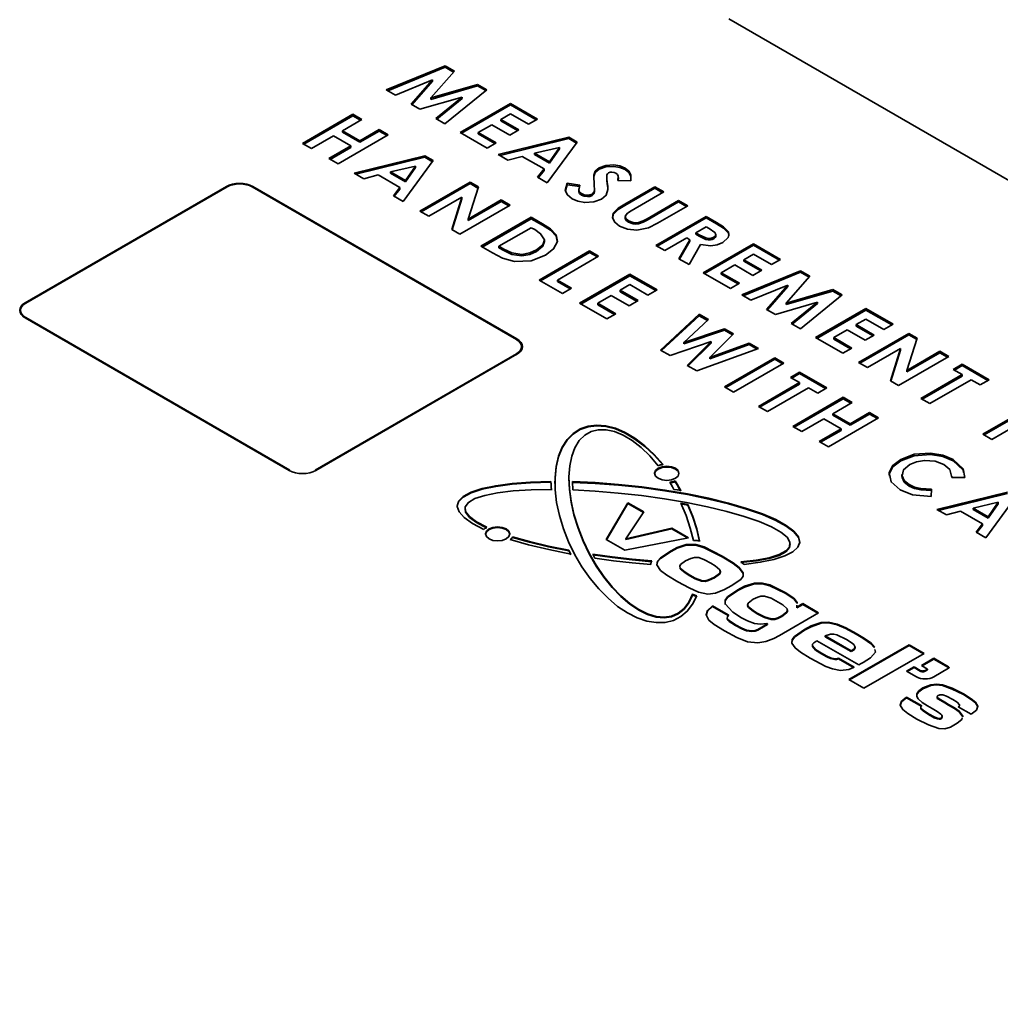
# Model space of a CAD drawing. Units: inches. Extents: x 42 to 565, y 40 to 724.
# Drawn here: x 172 to 203, y 599 to 631 of the extents above; entities that cross this region are included whole.
import ezdxf

# ---------------------------------------------------------------- set-up
doc = ezdxf.new("R2010")
doc.units = ezdxf.units.IN
doc.header["$MEASUREMENT"] = 0
doc.layers.add('Layer 1', color=7, linetype='Continuous')

msp = doc.modelspace()

# ---------------------------------------------------------------- linework, layer by layer
at = {"layer": 'Layer 1', "color": 7, "lineweight": 35, "true_color": 0xffffff}
for points in [[(194.503, 630.643), (258.219, 593.861)], [(183.583, 628.385), (185.458, 629.154)], [(183.63, 628.358), (185.458, 629.108)], [(185.458, 629.108), (185.458, 629.154)], [(185.458, 629.154), (185.756, 628.982)], [(185.458, 629.108), (185.729, 628.951)], [(185.756, 628.982), (185.004, 628.125)], [(185.059, 628.702), (183.875, 628.216)], [(184.377, 627.926), (185.059, 628.702)], [(184.404, 627.911), (185.059, 628.656)], [(185.004, 628.125), (186.491, 628.558)], [(185.004, 628.078), (186.491, 628.511)], [(185.059, 628.656), (185.059, 628.702)], [(186.491, 628.511), (186.491, 628.558)], [(186.491, 628.558), (186.786, 628.387)], [(186.491, 628.511), (186.753, 628.36)], [(183.875, 628.216), (183.583, 628.385)], [(186.004, 628.156), (184.658, 627.764)], [(185.004, 628.078), (185.004, 628.125)], [(185.163, 627.473), (186.004, 628.156)], [(185.196, 627.454), (186.004, 628.11)], [(186.786, 628.387), (185.454, 627.305)], [(186.004, 628.11), (186.004, 628.156)], [(184.658, 627.764), (184.377, 627.926)], [(185.939, 627.025), (187.542, 627.951)], [(185.979, 627.002), (187.542, 627.904)], [(187.542, 627.904), (187.542, 627.951)], [(187.542, 627.951), (188.406, 627.452)], [(187.542, 627.904), (188.366, 627.429)], [(180.916, 626.679), (182.519, 627.604)], [(180.956, 626.656), (182.519, 627.558)], [(182.519, 627.558), (182.519, 627.604)], [(182.519, 627.604), (182.807, 627.438)], [(182.519, 627.558), (182.767, 627.415)], [(185.454, 627.305), (185.163, 627.473)], [(187.542, 627.618), (187.234, 627.44)], [(188.118, 627.286), (187.542, 627.618)], [(188.406, 627.452), (188.118, 627.286)], [(182.807, 627.438), (182.19, 627.082)], [(186.946, 627.274), (186.515, 627.025)], [(187.522, 626.942), (186.946, 627.274)], [(187.234, 627.394), (187.234, 627.44)], [(187.234, 627.44), (187.81, 627.108)], [(187.234, 627.394), (187.77, 627.085)], [(181.903, 626.916), (181.204, 626.513)], [(182.458, 626.596), (181.903, 626.916)], [(183.65, 626.952), (182.047, 626.026)], [(182.19, 627.036), (182.19, 627.082)], [(182.19, 627.082), (182.746, 626.762)], [(182.19, 627.036), (182.746, 626.715)], [(182.746, 626.762), (183.362, 627.118)], [(182.746, 626.715), (183.362, 627.072)], [(183.362, 627.072), (183.362, 627.118)], [(183.362, 627.118), (183.65, 626.952)], [(183.362, 627.072), (183.61, 626.929)], [(186.802, 626.526), (185.939, 627.025)], [(186.515, 626.979), (186.515, 627.025)], [(186.515, 627.025), (187.09, 626.693)], [(186.515, 626.979), (187.05, 626.669)], [(187.154, 626.324), (189.405, 626.875)], [(187.21, 626.291), (189.405, 626.829)], [(187.81, 627.108), (187.522, 626.942)], [(189.405, 626.829), (189.405, 626.875)], [(189.405, 626.875), (189.672, 626.721)], [(189.405, 626.829), (189.648, 626.689)], [(181.204, 626.513), (180.916, 626.679)], [(181.759, 626.192), (182.458, 626.596)], [(181.799, 626.169), (182.458, 626.549)], [(182.458, 626.549), (182.458, 626.596)], [(182.746, 626.715), (182.746, 626.762)], [(187.09, 626.693), (186.802, 626.526)], [(189.108, 626.55), (188.311, 626.367)], [(189.672, 626.721), (188.716, 625.422)], [(188.792, 626.09), (189.108, 626.55)], [(189.108, 626.504), (189.108, 626.55)], [(182.047, 626.026), (181.759, 626.192)], [(182.561, 625.729), (184.812, 626.281)], [(182.617, 625.697), (184.812, 626.234)], [(184.812, 626.234), (184.812, 626.281)], [(184.812, 626.281), (185.079, 626.127)], [(184.812, 626.234), (185.055, 626.094)], [(187.461, 626.146), (187.154, 626.324)], [(187.914, 626.264), (187.461, 626.146)], [(188.613, 625.861), (187.914, 626.264)], [(188.311, 626.321), (188.311, 626.367)], [(188.311, 626.367), (188.792, 626.09)], [(188.311, 626.321), (188.792, 626.044)], [(188.792, 626.044), (189.108, 626.504)], [(184.515, 625.956), (183.719, 625.773)], [(185.079, 626.127), (184.123, 624.827)], [(184.199, 625.495), (184.515, 625.956)], [(184.199, 625.449), (184.515, 625.909)], [(184.515, 625.909), (184.515, 625.956)], [(188.792, 626.044), (188.792, 626.09)], [(190.208, 625.34), (190.195, 625.666), (190.246, 625.791), (190.367, 625.898)], [(190.367, 625.898), (190.583, 625.977), (190.838, 625.992), (191.032, 625.959), (191.194, 625.89)], [(190.367, 625.852), (190.583, 625.931), (190.838, 625.945), (191.032, 625.913), (191.194, 625.844)], [(190.367, 625.852), (190.367, 625.898)], [(191.194, 625.844), (191.194, 625.89)], [(191.194, 625.89), (191.316, 625.792), (191.379, 625.677), (191.381, 625.487)], [(182.868, 625.552), (182.561, 625.729)], [(183.322, 625.67), (182.868, 625.552)], [(184.02, 625.266), (183.322, 625.67)], [(183.719, 625.727), (183.719, 625.773)], [(183.719, 625.773), (184.199, 625.495)], [(183.719, 625.727), (184.199, 625.449)], [(188.409, 625.599), (188.613, 625.861)], [(188.716, 625.422), (188.409, 625.599)], [(188.433, 625.585), (188.613, 625.815)], [(188.613, 625.815), (188.613, 625.861)], [(190.199, 625.52), (190.195, 625.62), (190.246, 625.745), (190.367, 625.852)], [(190.614, 625.633), (190.614, 625.575)], [(190.668, 625.74), (190.632, 625.709), (190.618, 625.68)], [(190.618, 625.68), (190.618, 625.543), (190.629, 625.435)], [(190.618, 625.581), (190.618, 625.497), (190.629, 625.389)], [(190.903, 625.726), (190.845, 625.751), (190.774, 625.761), (190.717, 625.757), (190.668, 625.74)], [(190.969, 625.498), (190.98, 625.631), (190.954, 625.682), (190.903, 625.726)], [(190.985, 625.535), (190.985, 625.592)], [(191.194, 625.844), (191.316, 625.746), (191.379, 625.631)], [(178.491, 625.302), (172.077, 621.599)], [(178.511, 625.29), (172.097, 621.587)], [(179.332, 625.302), (179.242, 625.345), (179.139, 625.376), (179.028, 625.396), (178.912, 625.402), (178.795, 625.396), (178.684, 625.376), (178.581, 625.345), (178.491, 625.302)], [(179.312, 625.29), (179.226, 625.331), (179.128, 625.361), (179.022, 625.38), (178.912, 625.386), (178.801, 625.38), (178.695, 625.361), (178.597, 625.331), (178.511, 625.29)], [(187.731, 620.43), (179.312, 625.29)], [(187.751, 620.442), (179.332, 625.302)], [(183.816, 625.005), (184.02, 625.266)], [(184.02, 625.22), (184.02, 625.266)], [(184.199, 625.449), (184.199, 625.495)], [(184.658, 624.518), (186.262, 625.444)], [(184.698, 624.495), (186.262, 625.398)], [(186.521, 625.294), (186.193, 624.265)], [(186.262, 625.398), (186.262, 625.444)], [(186.262, 625.444), (186.521, 625.294)], [(186.262, 625.398), (186.508, 625.255)], [(189.511, 624.915), (189.359, 625.034), (189.29, 625.176), (189.347, 625.404)], [(189.299, 625.165), (189.347, 625.358)], [(189.347, 625.358), (189.347, 625.404)], [(189.347, 625.404), (189.752, 625.346)], [(189.347, 625.358), (189.752, 625.3)], [(189.752, 625.346), (189.72, 625.188), (189.748, 625.127), (189.809, 625.075)], [(190.144, 625.057), (190.209, 625.129), (190.22, 625.211), (190.208, 625.34)], [(190.629, 625.435), (190.644, 625.309), (190.651, 625.209)], [(190.629, 625.389), (190.644, 625.262), (190.646, 625.241)], [(191.381, 625.487), (190.969, 625.498)], [(190.973, 625.497), (190.976, 625.541)], [(191.186, 624.743), (192.142, 625.295)], [(192.142, 625.249), (192.142, 625.295)], [(192.142, 625.295), (192.43, 625.129)], [(184.123, 624.827), (183.816, 625.005)], [(183.841, 624.99), (184.02, 625.22)], [(185.998, 624.96), (184.946, 624.352)], [(185.672, 623.933), (185.998, 624.96)], [(185.998, 624.913), (185.998, 624.96)], [(189.717, 625.226), (189.717, 625.168)], [(189.726, 625.173), (189.72, 625.141), (189.748, 625.081), (189.809, 625.029)], [(189.809, 625.029), (189.809, 625.075)], [(189.809, 625.075), (189.894, 625.041), (189.994, 625.027), (190.075, 625.033), (190.144, 625.057)], [(189.809, 625.029), (189.894, 624.994), (189.994, 624.98), (190.075, 624.986), (190.144, 625.011)], [(190.144, 625.011), (190.209, 625.083), (190.219, 625.155)], [(190.144, 625.011), (190.144, 625.057)], [(190.22, 625.149), (190.22, 625.207)], [(190.651, 625.209), (190.593, 625.023), (190.449, 624.901)], [(191.186, 624.697), (192.142, 625.249)], [(192.43, 625.129), (191.387, 624.527)], [(192.142, 625.249), (192.39, 625.106)], [(185.684, 623.926), (185.998, 624.913)], [(187.536, 624.708), (185.933, 623.783)], [(186.193, 624.265), (187.248, 624.874)], [(186.193, 624.219), (187.248, 624.828)], [(187.248, 624.828), (187.248, 624.874)], [(187.248, 624.874), (187.536, 624.708)], [(187.248, 624.828), (187.496, 624.685)], [(190.449, 624.901), (190.204, 624.809), (189.913, 624.792), (189.694, 624.835), (189.511, 624.915)], [(191.023, 624.043), (190.868, 624.164), (190.796, 624.309), (190.821, 624.458), (190.978, 624.611), (191.186, 624.743)], [(190.802, 624.304), (190.821, 624.412), (190.978, 624.565), (191.186, 624.697)], [(191.898, 624.276), (192.903, 624.856)], [(191.898, 624.23), (192.903, 624.81)], [(193.191, 624.69), (192.234, 624.138)], [(192.903, 624.81), (192.903, 624.856)], [(192.903, 624.856), (193.191, 624.69)], [(192.903, 624.81), (193.151, 624.667)], [(184.946, 624.352), (184.658, 624.518)], [(186.601, 623.397), (188.205, 624.322)], [(188.205, 624.276), (188.205, 624.322)], [(188.205, 624.322), (188.567, 624.113)], [(191.2, 624.349), (191.2, 624.291)], [(191.387, 624.527), (191.269, 624.45), (191.201, 624.357), (191.224, 624.278), (191.304, 624.212)], [(192.175, 623.425), (193.778, 624.351)], [(193.778, 624.304), (193.778, 624.351)], [(193.778, 624.351), (194.114, 624.157)], [(186.193, 624.219), (186.193, 624.265)], [(186.641, 623.374), (188.205, 624.276)], [(188.205, 624.276), (188.567, 624.067)], [(188.567, 624.113), (188.815, 623.953), (188.999, 623.767), (189.039, 623.555), (188.916, 623.313), (188.655, 623.111)], [(188.567, 624.067), (188.815, 623.906), (188.999, 623.721), (189.029, 623.561)], [(192.234, 624.138), (191.942, 623.986), (191.576, 623.912), (191.274, 623.94), (191.023, 624.043)], [(191.204, 624.298), (191.224, 624.232), (191.304, 624.166)], [(191.304, 624.212), (191.45, 624.159), (191.536, 624.149), (191.622, 624.155), (191.77, 624.207), (191.898, 624.276)], [(191.304, 624.166), (191.45, 624.112), (191.536, 624.103), (191.622, 624.109), (191.77, 624.161), (191.898, 624.23)], [(191.304, 624.166), (191.304, 624.212)], [(192.215, 623.402), (193.778, 624.304)], [(193.778, 624.018), (193.449, 623.828)], [(193.778, 624.304), (194.114, 624.111)], [(193.876, 623.962), (193.778, 624.018)], [(194.114, 624.157), (194.331, 624.02), (194.487, 623.858), (194.506, 623.766), (194.479, 623.674), (194.31, 623.518)], [(194.114, 624.111), (194.331, 623.973), (194.487, 623.812), (194.504, 623.728)], [(185.933, 623.783), (185.672, 623.933)], [(188.205, 623.99), (187.177, 623.397)], [(188.315, 623.927), (188.205, 623.99)], [(188.624, 623.6), (188.501, 623.798), (188.315, 623.927)], [(193.449, 623.782), (193.449, 623.828)], [(193.449, 623.828), (193.562, 623.764)], [(193.449, 623.782), (193.562, 623.717)], [(193.562, 623.764), (193.775, 623.664), (193.839, 623.65), (193.908, 623.648), (193.972, 623.662), (194.026, 623.686)], [(193.562, 623.717), (193.775, 623.618), (193.839, 623.603), (193.908, 623.602), (193.972, 623.616), (194.026, 623.64)], [(194.026, 623.686), (194.067, 623.719), (194.085, 623.758), (194.081, 623.799), (194.057, 623.837), (193.876, 623.962)], [(194.026, 623.64), (194.067, 623.673), (194.085, 623.712), (194.084, 623.723)], [(194.026, 623.64), (194.026, 623.686)], [(194.086, 623.718), (194.086, 623.776)], [(186.969, 623.184), (186.601, 623.397)], [(187.177, 623.35), (187.177, 623.397)], [(187.177, 623.397), (187.327, 623.31)], [(188.372, 623.28), (188.573, 623.445), (188.624, 623.6)], [(188.372, 623.234), (188.573, 623.398), (188.624, 623.553)], [(188.624, 623.553), (188.624, 623.6)], [(192.463, 623.259), (192.175, 623.425)], [(193.162, 623.662), (192.463, 623.259)], [(192.914, 622.998), (193.259, 623.606)], [(192.933, 622.987), (193.259, 623.56)], [(193.259, 623.606), (193.162, 623.662)], [(193.595, 623.45), (193.234, 622.814)], [(193.259, 623.56), (193.259, 623.606)], [(194.31, 623.518), (194.136, 623.443), (193.927, 623.408), (193.595, 623.45)], [(193.688, 622.552), (195.291, 623.477)], [(193.728, 622.529), (195.291, 623.431)], [(195.291, 623.431), (195.291, 623.477)], [(195.291, 623.477), (196.154, 622.979)], [(195.291, 623.431), (196.114, 622.956)], [(188.655, 623.111), (188.203, 622.938), (187.667, 622.909), (187.286, 623.017), (186.969, 623.184)], [(187.177, 623.35), (187.327, 623.264)], [(187.327, 623.31), (187.587, 623.184), (187.91, 623.14), (188.162, 623.186), (188.372, 623.28)], [(187.327, 623.264), (187.587, 623.138), (187.91, 623.093), (188.162, 623.14), (188.372, 623.234)], [(188.372, 623.234), (188.372, 623.28)], [(188.462, 622.322), (190.066, 623.248)], [(188.502, 622.299), (190.066, 623.202)], [(190.353, 623.082), (189.038, 622.322)], [(190.066, 623.202), (190.066, 623.248)], [(190.066, 623.248), (190.353, 623.082)], [(190.066, 623.202), (190.313, 623.059)], [(195.291, 623.145), (194.983, 622.967)], [(195.867, 622.813), (195.291, 623.145)], [(193.234, 622.814), (192.914, 622.998)], [(194.695, 622.801), (194.263, 622.552)], [(195.27, 622.469), (194.695, 622.801)], [(194.983, 622.921), (194.983, 622.967)], [(194.983, 622.967), (195.558, 622.635)], [(194.983, 622.921), (195.518, 622.612)], [(196.154, 622.979), (195.867, 622.813)], [(189.747, 621.581), (191.351, 622.506)], [(189.787, 621.557), (191.351, 622.46)], [(191.351, 622.46), (191.351, 622.506)], [(191.351, 622.506), (192.214, 622.008)], [(191.351, 622.46), (192.174, 621.985)], [(194.551, 622.053), (193.688, 622.552)], [(194.263, 622.505), (194.263, 622.552)], [(194.263, 622.552), (194.839, 622.219)], [(194.263, 622.505), (194.799, 622.196)], [(194.912, 621.845), (196.787, 622.614)], [(194.959, 621.818), (196.787, 622.568)], [(195.558, 622.635), (195.27, 622.469)], [(197.085, 622.442), (196.333, 621.585)], [(196.787, 622.568), (196.787, 622.614)], [(196.787, 622.614), (197.085, 622.442)], [(196.787, 622.568), (197.058, 622.411)], [(189.202, 621.895), (188.462, 622.322)], [(189.038, 622.276), (189.038, 622.322)], [(189.038, 622.322), (189.49, 622.061)], [(189.038, 622.276), (189.45, 622.038)], [(191.351, 622.174), (191.042, 621.996)], [(191.926, 621.842), (191.351, 622.174)], [(194.839, 622.219), (194.551, 622.053)], [(196.388, 622.162), (195.204, 621.676)], [(195.706, 621.386), (196.388, 622.162)], [(195.733, 621.371), (196.388, 622.116)], [(196.388, 622.116), (196.388, 622.162)], [(189.49, 622.061), (189.202, 621.895)], [(190.755, 621.83), (190.323, 621.581)], [(191.33, 621.497), (190.755, 621.83)], [(191.042, 621.95), (191.042, 621.996)], [(191.042, 621.996), (191.618, 621.664)], [(191.042, 621.95), (191.578, 621.64)], [(192.214, 622.008), (191.926, 621.842)], [(195.204, 621.676), (194.912, 621.845)], [(196.333, 621.585), (197.82, 622.018)], [(196.333, 621.538), (197.82, 621.971)], [(198.116, 621.847), (196.783, 620.765)], [(197.82, 621.971), (197.82, 622.018)], [(197.82, 622.018), (198.116, 621.847)], [(197.82, 621.971), (198.082, 621.82)], [(172.077, 621.599), (172.002, 621.547), (171.947, 621.488), (171.914, 621.423), (171.902, 621.356), (171.914, 621.289), (171.947, 621.224), (172.002, 621.165), (172.077, 621.113)], [(172.077, 621.576), (172.002, 621.524), (171.947, 621.464), (171.914, 621.4), (171.903, 621.344)], [(172.097, 621.587), (172.026, 621.538), (171.974, 621.481), (171.941, 621.42), (171.931, 621.356), (171.941, 621.292), (171.974, 621.231), (172.026, 621.174), (172.097, 621.125)], [(172.095, 621.586), (172.077, 621.576)], [(190.611, 621.082), (189.747, 621.581)], [(190.323, 621.534), (190.323, 621.581)], [(190.323, 621.581), (190.899, 621.248)], [(190.323, 621.534), (190.858, 621.225)], [(191.618, 621.664), (191.33, 621.497)], [(197.333, 621.616), (195.987, 621.224)], [(196.333, 621.538), (196.333, 621.585)], [(196.492, 620.933), (197.333, 621.616)], [(196.525, 620.914), (197.333, 621.57)], [(197.333, 621.57), (197.333, 621.616)], [(171.931, 621.356), (171.931, 621.333)], [(171.931, 621.333), (171.941, 621.269), (171.974, 621.208), (172.026, 621.151), (172.097, 621.101)], [(190.899, 621.248), (190.611, 621.082)], [(192.33, 620.09), (193.561, 621.23)], [(192.36, 620.072), (193.561, 621.184)], [(193.561, 621.184), (193.561, 621.23)], [(193.561, 621.23), (193.859, 621.059)], [(193.561, 621.184), (193.828, 621.03)], [(195.987, 621.224), (195.706, 621.386)], [(197.268, 620.485), (198.872, 621.41)], [(197.308, 620.462), (198.872, 621.364)], [(198.872, 621.364), (198.872, 621.41)], [(198.872, 621.41), (199.735, 620.912)], [(198.872, 621.364), (199.695, 620.889)], [(172.077, 621.113), (180.495, 616.253)], [(172.097, 621.125), (180.515, 616.265)], [(193.859, 621.059), (193.072, 620.33)], [(196.783, 620.765), (196.492, 620.933)], [(198.872, 621.078), (198.563, 620.9)], [(198.563, 620.854), (198.563, 620.9)], [(198.563, 620.9), (199.139, 620.568)], [(199.447, 620.746), (198.872, 621.078)], [(199.735, 620.912), (199.447, 620.746)], [(193.072, 620.33), (194.368, 620.764)], [(193.072, 620.284), (194.368, 620.718)], [(194.648, 620.603), (193.895, 619.856)], [(194.368, 620.718), (194.368, 620.764)], [(194.368, 620.764), (194.648, 620.603)], [(194.368, 620.718), (194.618, 620.574)], [(198.275, 620.734), (197.844, 620.485)], [(198.851, 620.402), (198.275, 620.734)], [(198.563, 620.854), (199.099, 620.545)], [(198.637, 619.695), (200.24, 620.62)], [(198.677, 619.671), (200.24, 620.574)], [(199.139, 620.568), (198.851, 620.402)], [(200.24, 620.574), (200.24, 620.62)], [(200.24, 620.62), (200.5, 620.471)], [(200.24, 620.574), (200.487, 620.431)], [(187.731, 619.968), (187.801, 620.017), (187.854, 620.074), (187.886, 620.135), (187.897, 620.199), (187.886, 620.263), (187.854, 620.324), (187.801, 620.381), (187.731, 620.43)], [(187.751, 620.419), (187.732, 620.429)], [(187.751, 619.956), (187.825, 620.008), (187.88, 620.067), (187.914, 620.132), (187.925, 620.199), (187.914, 620.266), (187.88, 620.33), (187.825, 620.39), (187.751, 620.442)], [(187.925, 620.187), (187.914, 620.243), (187.88, 620.307), (187.825, 620.367), (187.751, 620.419)], [(193.94, 620.357), (192.628, 619.918)], [(193.072, 620.284), (193.072, 620.33)], [(193.178, 619.6), (193.94, 620.357)], [(193.207, 619.583), (193.94, 620.311)], [(193.895, 619.856), (195.155, 620.31)], [(193.895, 619.809), (195.155, 620.264)], [(193.94, 620.311), (193.94, 620.357)], [(195.155, 620.264), (195.155, 620.31)], [(195.155, 620.31), (195.453, 620.138)], [(195.155, 620.264), (195.403, 620.12)], [(198.131, 619.986), (197.268, 620.485)], [(197.844, 620.438), (197.844, 620.485)], [(197.844, 620.485), (198.419, 620.152)], [(197.844, 620.438), (198.379, 620.129)], [(200.5, 620.471), (200.172, 619.441)], [(181.317, 616.265), (187.731, 619.968)], [(181.337, 616.253), (187.751, 619.956)], [(187.731, 619.944), (187.801, 619.994), (187.854, 620.051), (187.886, 620.112), (187.897, 620.176)], [(187.897, 620.176), (187.897, 620.199)], [(192.628, 619.918), (192.33, 620.09)], [(195.453, 620.138), (193.478, 619.427)], [(198.419, 620.152), (198.131, 619.986)], [(199.977, 620.136), (198.925, 619.528)], [(199.65, 619.109), (199.977, 620.136)], [(199.663, 619.102), (199.977, 620.089)], [(199.977, 620.089), (199.977, 620.136)], [(200.172, 619.441), (201.227, 620.051)], [(200.172, 619.395), (201.227, 620.004)], [(201.227, 620.004), (201.227, 620.051)], [(201.227, 620.051), (201.515, 619.884)], [(201.227, 620.004), (201.475, 619.861)], [(193.478, 619.427), (193.178, 619.6)], [(193.895, 619.809), (193.895, 619.856)], [(194.364, 618.916), (195.967, 619.841)], [(194.404, 618.892), (195.967, 619.795)], [(196.255, 619.675), (194.651, 618.749)], [(195.967, 619.795), (195.967, 619.841)], [(195.967, 619.841), (196.255, 619.675)], [(195.967, 619.795), (196.215, 619.652)], [(198.925, 619.528), (198.637, 619.695)], [(201.515, 619.884), (199.911, 618.959)], [(201.65, 619.474), (201.938, 619.64)], [(201.938, 619.594), (201.938, 619.64)], [(201.938, 619.64), (202.802, 619.142)], [(196.471, 619.218), (196.759, 619.384)], [(196.511, 619.195), (196.759, 619.338)], [(196.759, 619.338), (196.759, 619.384)], [(196.759, 619.384), (197.622, 618.886)], [(196.759, 619.338), (197.582, 618.863)], [(200.172, 619.395), (200.172, 619.441)], [(200.622, 618.548), (201.938, 619.308)], [(201.938, 619.308), (201.65, 619.474)], [(201.69, 619.451), (201.938, 619.594)], [(201.938, 619.594), (202.761, 619.119)], [(201.938, 619.262), (201.938, 619.308)], [(195.443, 618.292), (196.759, 619.052)], [(195.483, 618.269), (196.759, 619.006)], [(196.759, 619.052), (196.471, 619.218)], [(196.759, 619.006), (196.759, 619.052)], [(199.911, 618.959), (199.65, 619.109)], [(200.662, 618.525), (201.938, 619.262)], [(202.226, 619.142), (200.91, 618.382)], [(202.514, 618.976), (202.226, 619.142)], [(202.802, 619.142), (202.514, 618.976)], [(194.651, 618.749), (194.364, 618.916)], [(197.047, 618.886), (195.731, 618.126)], [(197.334, 618.72), (197.047, 618.886)], [(197.622, 618.886), (197.334, 618.72)], [(196.543, 617.657), (198.147, 618.583)], [(196.583, 617.634), (198.147, 618.537)], [(198.435, 618.417), (197.818, 618.061)], [(198.147, 618.537), (198.147, 618.583)], [(198.147, 618.583), (198.435, 618.417)], [(198.147, 618.537), (198.395, 618.394)], [(200.91, 618.382), (200.622, 618.548)], [(195.731, 618.126), (195.443, 618.292)], [(197.818, 618.014), (197.818, 618.061)], [(197.818, 618.061), (198.373, 617.74)], [(198.373, 617.74), (198.99, 618.096)], [(198.373, 617.694), (198.99, 618.05)], [(198.99, 618.05), (198.99, 618.096)], [(198.99, 618.096), (199.278, 617.93)], [(198.99, 618.05), (199.237, 617.907)], [(202.599, 617.407), (203.915, 618.167)], [(202.639, 617.384), (203.915, 618.12)], [(197.53, 617.895), (196.831, 617.491)], [(198.085, 617.574), (197.53, 617.895)], [(199.278, 617.93), (197.674, 617.004)], [(197.818, 618.014), (198.373, 617.694)], [(198.373, 617.694), (198.373, 617.74)], [(204.203, 618), (202.887, 617.241)], [(192.409, 616.418), (192.123, 616.737), (191.822, 617.017), (191.512, 617.252), (191.198, 617.439), (190.886, 617.573), (190.581, 617.652), (190.29, 617.675), (190.016, 617.642), (189.766, 617.553), (189.543, 617.41), (189.352, 617.215), (189.196, 616.971), (189.078, 616.684), (189, 616.358), (188.963, 616), (188.96, 615.832)], [(192.409, 616.441), (192.123, 616.761), (191.822, 617.04), (191.512, 617.275), (191.198, 617.462), (190.886, 617.596), (190.581, 617.675), (190.29, 617.699), (190.016, 617.665), (189.766, 617.576), (189.543, 617.433), (189.352, 617.238), (189.196, 616.995), (189.078, 616.707), (189, 616.382), (188.963, 616.023), (188.968, 615.638), (189.014, 615.233), (189.102, 614.816), (189.23, 614.394), (189.394, 613.975), (189.593, 613.566), (189.823, 613.175), (190.079, 612.808), (190.357, 612.473), (190.652, 612.175), (190.959, 611.919), (191.272, 611.71), (191.586, 611.552), (191.894, 611.448), (192.192, 611.4), (192.474, 611.408), (192.735, 611.472), (192.971, 611.591), (193.177, 611.763), (193.349, 611.985), (193.484, 612.254)], [(193.349, 612.303), (193.231, 612.052), (193.078, 611.85), (192.893, 611.7), (192.679, 611.608), (192.441, 611.573), (192.183, 611.596), (191.911, 611.678), (191.63, 611.817), (191.345, 612.009), (191.062, 612.251), (190.786, 612.539), (190.523, 612.867), (190.278, 613.228), (190.056, 613.615), (189.861, 614.02), (189.697, 614.437), (189.568, 614.855), (189.475, 615.268), (189.42, 615.668), (189.405, 616.045), (189.431, 616.394), (189.495, 616.707), (189.598, 616.977), (189.737, 617.201), (189.909, 617.372), (190.111, 617.489), (190.34, 617.548), (190.59, 617.549), (190.857, 617.491), (191.135, 617.376), (191.419, 617.206), (191.704, 616.983), (191.983, 616.714), (192.252, 616.402)], [(196.831, 617.491), (196.543, 617.657)], [(197.386, 617.171), (198.085, 617.574)], [(197.426, 617.148), (198.085, 617.528)], [(198.085, 617.528), (198.085, 617.574)], [(202.887, 617.241), (202.599, 617.407)], [(197.674, 617.004), (197.386, 617.171)], [(199.98, 616.602), (200.413, 616.768), (200.928, 616.806), (201.323, 616.741), (201.657, 616.604)], [(199.967, 615.633), (199.676, 615.885), (199.612, 616.184), (199.732, 616.411), (199.98, 616.602)], [(199.627, 616.066), (199.612, 616.138), (199.732, 616.365), (199.98, 616.556)], [(199.98, 616.556), (200.413, 616.722), (200.928, 616.759), (201.323, 616.695), (201.657, 616.558)], [(199.98, 616.556), (199.98, 616.602)], [(201.358, 616.444), (201.074, 616.55), (200.738, 616.57), (200.483, 616.527), (200.268, 616.436)], [(201.657, 616.558), (201.657, 616.604)], [(201.657, 616.604), (201.971, 616.301), (202.022, 616.025)], [(201.657, 616.558), (201.971, 616.255), (201.984, 616.183)], [(180.495, 616.253), (180.585, 616.21), (180.688, 616.179), (180.8, 616.159), (180.916, 616.153), (181.032, 616.159), (181.144, 616.179), (181.247, 616.21), (181.337, 616.253)], [(192.249, 616.001), (192.376, 615.952), (192.525, 615.935), (192.674, 615.952), (192.8, 616.001), (192.884, 616.074), (192.914, 616.16), (192.884, 616.246), (192.8, 616.319), (192.674, 616.367), (192.525, 616.385), (192.376, 616.367), (192.249, 616.319), (192.165, 616.246), (192.135, 616.16), (192.165, 616.074), (192.249, 616.001)], [(192.914, 616.148), (192.884, 616.223), (192.8, 616.296), (192.674, 616.344), (192.525, 616.361), (192.376, 616.344), (192.249, 616.296), (192.165, 616.223), (192.136, 616.148)], [(192.252, 616.402), (192.27, 616.409), (192.289, 616.415), (192.308, 616.42), (192.328, 616.426), (192.348, 616.43), (192.368, 616.434), (192.388, 616.438), (192.409, 616.441)], [(200.268, 616.436), (200.074, 616.273), (200.022, 616.077), (200.095, 615.927), (200.253, 615.8)], [(201.609, 616.03), (201.546, 616.279), (201.358, 616.444)], [(188.835, 615.901), (188.184, 615.881), (187.594, 615.836), (187.075, 615.766), (186.638, 615.673), (186.291, 615.558), (186.04, 615.423), (185.891, 615.272), (185.847, 615.106), (185.907, 614.93), (186.072, 614.746), (186.338, 614.559), (186.699, 614.371)], [(188.835, 615.878), (188.184, 615.858), (187.594, 615.813), (187.075, 615.743), (186.638, 615.65), (186.291, 615.535), (186.04, 615.4), (185.891, 615.249), (185.848, 615.128)], [(188.835, 615.878), (188.835, 615.901)], [(188.847, 615.644), (188.841, 615.731), (188.837, 615.816), (188.835, 615.901)], [(188.847, 615.621), (188.841, 615.707), (188.837, 615.793), (188.835, 615.878)], [(193.349, 612.28), (193.231, 612.029), (193.078, 611.826), (192.893, 611.677), (192.679, 611.584), (192.441, 611.549), (192.183, 611.573), (191.911, 611.655), (191.63, 611.793), (191.345, 611.986), (191.062, 612.228), (190.786, 612.516), (190.523, 612.844), (190.278, 613.204), (190.056, 613.591), (189.861, 613.997), (189.697, 614.413), (189.568, 614.832), (189.475, 615.245), (189.42, 615.644), (189.405, 616.01)], [(189.523, 615.871), (189.523, 615.894)], [(189.523, 615.894), (189.523, 615.808), (189.526, 615.72), (189.532, 615.63)], [(194.99, 613.256), (195.504, 613.323), (195.94, 613.413), (196.29, 613.525), (196.547, 613.655), (196.706, 613.802), (196.764, 613.963), (196.72, 614.135), (196.576, 614.315), (196.333, 614.499), (195.996, 614.683), (195.572, 614.866), (195.069, 615.042), (194.495, 615.209), (193.862, 615.364), (193.181, 615.504), (192.465, 615.625), (191.727, 615.727), (190.982, 615.806), (190.242, 615.863), (189.523, 615.894)], [(196.762, 613.92), (196.764, 613.94), (196.72, 614.112), (196.576, 614.292), (196.333, 614.475), (195.996, 614.66), (195.572, 614.843), (195.069, 615.019), (194.495, 615.186), (193.862, 615.341), (193.181, 615.48), (192.465, 615.602), (191.727, 615.704), (190.982, 615.783), (190.242, 615.839), (189.523, 615.871)], [(192.791, 615.915), (192.771, 615.908), (192.75, 615.902), (192.73, 615.896), (192.708, 615.891), (192.687, 615.886), (192.664, 615.882), (192.642, 615.879), (192.62, 615.876)], [(192.62, 615.876), (192.665, 615.8), (192.71, 615.724), (192.754, 615.647)], [(192.791, 615.892), (192.771, 615.885), (192.75, 615.879), (192.73, 615.873), (192.708, 615.868), (192.687, 615.863), (192.664, 615.859), (192.642, 615.856), (192.633, 615.854)], [(192.791, 615.892), (192.791, 615.915)], [(192.973, 615.61), (192.914, 615.713), (192.853, 615.815), (192.791, 615.915)], [(192.973, 615.587), (192.914, 615.69), (192.853, 615.792), (192.791, 615.892)], [(200.019, 616.121), (200.019, 616.063)], [(200.032, 616.068), (200.022, 616.031), (200.095, 615.881), (200.253, 615.754)], [(202.022, 616.025), (201.609, 616.03)], [(201.61, 616.03), (201.61, 616.072)], [(186.791, 614.439), (186.461, 614.611), (186.233, 614.779), (186.113, 614.941), (186.103, 615.093), (186.203, 615.231), (186.412, 615.353), (186.724, 615.457), (187.133, 615.539), (187.631, 615.598), (188.206, 615.634), (188.847, 615.644)], [(189.532, 615.63), (190.245, 615.592), (190.979, 615.531), (191.719, 615.449), (192.45, 615.346), (193.157, 615.226), (193.826, 615.09), (194.442, 614.942), (194.994, 614.783), (195.471, 614.619), (195.862, 614.451), (196.159, 614.284), (196.357, 614.121), (196.451, 613.964), (196.439, 613.818), (196.322, 613.685), (196.103, 613.569), (195.784, 613.47), (195.374, 613.392), (194.881, 613.336)], [(192.754, 615.647), (192.864, 615.628), (192.973, 615.61)], [(200.955, 615.416), (200.357, 615.475), (199.967, 615.633)], [(200.253, 615.754), (200.253, 615.8)], [(200.253, 615.8), (200.425, 615.723), (200.626, 615.677), (200.966, 615.658)], [(200.253, 615.754), (200.425, 615.677), (200.626, 615.63), (200.966, 615.612)], [(200.966, 615.658), (200.955, 615.416)], [(201.129, 615.01), (203.38, 615.562)], [(191.283, 615.224), (190.594, 614.049)], [(191.283, 615.201), (191.283, 615.224)], [(191.792, 614.93), (191.283, 615.224)], [(192.978, 615.206), (193.141, 614.813), (193.275, 614.415), (193.376, 614.021)], [(193.196, 615.165), (193.087, 615.186), (192.978, 615.206)], [(201.185, 614.978), (203.38, 615.515)], [(203.083, 615.236), (202.286, 615.054)], [(203.647, 615.408), (202.691, 614.108)], [(202.767, 614.776), (203.083, 615.236)], [(203.083, 615.19), (203.083, 615.236)], [(186.791, 614.416), (186.461, 614.588), (186.233, 614.756), (186.113, 614.918), (186.096, 615.038)], [(191.283, 615.201), (190.604, 614.043)], [(191.215, 614.076), (191.792, 614.93)], [(191.781, 614.913), (191.283, 615.201)], [(193.196, 615.142), (193.087, 615.162), (192.978, 615.183)], [(193.196, 615.142), (193.196, 615.165)], [(193.57, 614.005), (193.478, 614.391), (193.352, 614.78), (193.196, 615.165)], [(193.57, 613.982), (193.478, 614.368), (193.352, 614.757), (193.196, 615.142)], [(201.436, 614.833), (201.129, 615.01)], [(201.889, 614.951), (201.436, 614.833)], [(202.588, 614.547), (201.889, 614.951)], [(202.286, 615.008), (202.286, 615.054)], [(202.286, 615.054), (202.767, 614.776)], [(202.286, 615.008), (202.767, 614.73)], [(202.767, 614.73), (203.083, 615.19)], [(202.767, 614.73), (202.767, 614.776)], [(186.699, 614.371), (186.709, 614.381), (186.719, 614.39), (186.729, 614.399), (186.741, 614.407), (186.753, 614.416), (186.765, 614.424), (186.778, 614.432), (186.791, 614.439)], [(186.86, 614.07), (186.986, 614.022), (187.135, 614.005), (187.284, 614.022), (187.411, 614.07), (187.495, 614.143), (187.525, 614.229), (187.495, 614.315), (187.411, 614.388), (187.284, 614.437), (187.135, 614.454), (186.986, 614.437), (186.86, 614.388), (186.776, 614.315), (186.746, 614.229), (186.776, 614.143), (186.86, 614.07)], [(187.524, 614.218), (187.495, 614.292), (187.411, 614.365), (187.284, 614.414), (187.135, 614.431), (186.986, 614.414), (186.86, 614.365), (186.776, 614.292), (186.746, 614.218)], [(192.691, 614.411), (191.215, 614.076)], [(192.691, 614.388), (191.215, 614.053)], [(192.691, 614.388), (192.691, 614.411)], [(193.216, 614.108), (192.691, 614.411)], [(193.186, 614.102), (192.691, 614.388)], [(202.384, 614.286), (202.588, 614.547)], [(202.691, 614.108), (202.384, 614.286)], [(202.409, 614.271), (202.588, 614.501)], [(202.588, 614.501), (202.588, 614.547)], [(187.61, 614.138), (187.603, 614.127), (187.596, 614.116), (187.587, 614.105), (187.578, 614.095), (187.568, 614.084), (187.558, 614.074), (187.546, 614.064), (187.535, 614.055)], [(187.535, 614.055), (188.12, 613.884), (188.768, 613.727), (189.465, 613.585)], [(187.61, 614.115), (187.603, 614.104), (187.596, 614.093), (187.587, 614.082), (187.578, 614.072), (187.568, 614.061), (187.558, 614.051), (187.555, 614.049)], [(187.61, 614.115), (187.61, 614.138)], [(189.401, 613.711), (188.752, 613.842), (188.151, 613.985), (187.61, 614.138)], [(189.401, 613.688), (188.752, 613.819), (188.151, 613.962), (187.61, 614.115)], [(190.594, 614.049), (191.183, 613.71)], [(191.183, 613.71), (193.216, 614.108)], [(191.215, 614.053), (191.215, 614.076)], [(193.376, 614.021), (193.4, 614.02), (193.425, 614.019), (193.449, 614.018), (193.474, 614.016), (193.498, 614.014), (193.522, 614.011), (193.546, 614.008), (193.57, 614.005)], [(189.401, 613.688), (189.401, 613.711)], [(189.465, 613.585), (189.432, 613.648), (189.401, 613.711)], [(189.465, 613.562), (189.432, 613.624), (189.401, 613.688)], [(192.669, 613.688), (192.322, 613.464), (192.229, 613.359), (192.21, 613.242)], [(192.669, 613.665), (192.322, 613.44), (192.229, 613.336), (192.22, 613.282)], [(193.146, 613.889), (192.861, 613.792), (192.669, 613.688)], [(193.146, 613.866), (192.861, 613.769), (192.669, 613.665)], [(194.295, 613.516), (193.716, 613.812), (193.446, 613.891), (193.146, 613.889)], [(193.146, 613.866), (193.146, 613.889)], [(194.295, 613.493), (193.716, 613.789), (193.446, 613.868), (193.146, 613.866)], [(196.457, 613.912), (196.439, 613.795), (196.322, 613.662), (196.103, 613.545), (195.784, 613.447), (195.374, 613.369), (194.881, 613.313)], [(190.165, 613.582), (190.2, 613.519), (190.235, 613.456)], [(192.045, 613.365), (191.417, 613.422), (190.788, 613.495), (190.165, 613.582)], [(192.045, 613.342), (191.417, 613.399), (190.788, 613.472), (190.165, 613.559)], [(190.235, 613.456), (190.824, 613.375), (191.419, 613.308), (192.012, 613.256)], [(192.012, 613.256), (192.013, 613.27), (192.016, 613.284), (192.019, 613.298), (192.023, 613.311), (192.027, 613.325), (192.033, 613.338), (192.039, 613.352), (192.045, 613.365)], [(193.124, 613.365), (192.964, 613.252), (192.936, 613.197), (192.952, 613.141)], [(193.545, 613.472), (193.41, 613.478), (193.287, 613.445), (193.124, 613.365)], [(193.925, 613.298), (193.725, 613.405), (193.545, 613.472)], [(194.958, 612.991), (194.835, 613.16), (194.64, 613.306), (194.295, 613.516)], [(194.958, 612.968), (194.835, 613.136), (194.64, 613.282), (194.295, 613.493)], [(194.881, 613.336), (194.895, 613.326), (194.908, 613.316), (194.922, 613.306), (194.936, 613.296), (194.949, 613.286), (194.963, 613.276), (194.976, 613.266), (194.99, 613.256)], [(192.21, 613.242), (192.322, 613.065), (192.524, 612.915), (192.881, 612.698)], [(192.952, 613.118), (192.952, 613.141)], [(192.952, 613.141), (193.106, 613.006), (193.256, 612.913)], [(192.952, 613.118), (193.106, 612.983), (193.256, 612.89)], [(194.216, 613.081), (194.068, 613.209), (193.925, 613.298)], [(194.044, 612.848), (194.208, 612.966), (194.235, 613.023), (194.216, 613.081)], [(194.044, 612.825), (194.208, 612.943), (194.235, 613), (194.216, 613.058)], [(192.881, 612.698), (193.236, 612.504), (193.538, 612.369)], [(193.256, 612.913), (193.432, 612.82), (193.631, 612.744), (193.748, 612.736), (193.859, 612.761), (194.044, 612.848)], [(193.256, 612.89), (193.432, 612.797), (193.631, 612.721), (193.748, 612.713), (193.859, 612.738), (194.044, 612.825)], [(194.044, 612.825), (194.044, 612.848)], [(194.574, 612.568), (194.885, 612.78), (194.955, 612.882), (194.958, 612.991)], [(194.958, 612.968), (194.958, 612.991)], [(194.074, 612.337), (194.369, 612.455), (194.574, 612.568)], [(194.793, 612.448), (194.461, 612.221), (194.386, 612.113), (194.383, 611.996)], [(194.793, 612.425), (194.461, 612.198), (194.386, 612.09), (194.383, 611.973)], [(195.319, 612.659), (195.004, 612.558), (194.793, 612.448)], [(195.319, 612.636), (195.004, 612.535), (194.793, 612.425)], [(195.319, 612.636), (195.319, 612.659)], [(196.303, 612.357), (195.806, 612.6), (195.573, 612.659), (195.319, 612.659)], [(196.303, 612.334), (195.806, 612.577), (195.573, 612.636), (195.319, 612.636)], [(193.349, 612.28), (193.349, 612.303)], [(193.377, 612.293), (193.373, 612.294), (193.37, 612.296), (193.366, 612.297), (193.363, 612.298), (193.359, 612.299), (193.356, 612.301), (193.353, 612.302), (193.349, 612.303)], [(193.377, 612.27), (193.373, 612.271), (193.37, 612.272), (193.366, 612.274), (193.363, 612.275), (193.359, 612.276), (193.356, 612.278), (193.353, 612.279), (193.349, 612.28)], [(193.377, 612.27), (193.377, 612.293)], [(193.484, 612.254), (193.47, 612.258), (193.456, 612.262), (193.443, 612.267), (193.429, 612.272), (193.416, 612.277), (193.403, 612.282), (193.39, 612.287), (193.377, 612.293)], [(193.484, 612.23), (193.47, 612.235), (193.456, 612.239), (193.443, 612.244), (193.429, 612.249), (193.416, 612.254), (193.403, 612.259), (193.39, 612.264), (193.377, 612.27)], [(193.538, 612.369), (193.833, 612.31), (194.074, 612.337)], [(195.282, 612.145), (195.117, 612.02), (195.1, 611.959), (195.13, 611.9)], [(195.643, 612.245), (195.526, 612.244), (195.422, 612.214), (195.282, 612.145)], [(196.075, 612.057), (195.849, 612.175), (195.643, 612.245)], [(196.676, 612.013), (196.678, 612.046), (196.57, 612.181), (196.303, 612.357)], [(196.678, 612.023), (196.57, 612.158), (196.303, 612.334)], [(193.981, 611.94), (193.818, 611.788), (193.777, 611.65)], [(193.981, 611.917), (193.818, 611.765), (193.777, 611.627)], [(193.981, 611.917), (193.981, 611.94)], [(194.501, 611.64), (193.981, 611.94)], [(194.486, 611.625), (193.981, 611.917)], [(194.383, 611.996), (194.63, 611.732), (194.911, 611.557)], [(195.111, 611.977), (195.1, 611.936), (195.13, 611.877)], [(195.13, 611.877), (195.13, 611.9)], [(195.13, 611.9), (195.274, 611.784), (195.408, 611.702)], [(195.13, 611.877), (195.274, 611.761), (195.408, 611.679)], [(196.361, 611.837), (196.219, 611.967), (196.075, 612.057)], [(196.19, 611.621), (196.343, 611.73), (196.373, 611.782), (196.361, 611.837)], [(196.19, 611.598), (196.343, 611.707), (196.373, 611.759), (196.361, 611.814)], [(196.857, 612.006), (196.67, 611.898)], [(196.857, 611.983), (196.67, 611.875)], [(196.67, 611.898), (196.673, 611.956)], [(196.67, 611.875), (196.67, 611.898)], [(196.857, 611.983), (196.857, 612.006)], [(197.364, 611.713), (196.857, 612.006)], [(197.344, 611.702), (196.857, 611.983)], [(193.777, 611.65), (193.861, 611.482), (194.036, 611.338), (194.362, 611.135)], [(194.451, 611.558), (194.451, 611.529)], [(194.718, 611.33), (194.514, 611.463), (194.474, 611.501), (194.452, 611.544), (194.459, 611.588), (194.489, 611.629)], [(194.718, 611.307), (194.514, 611.44), (194.474, 611.478), (194.452, 611.52), (194.454, 611.532)], [(194.489, 611.629), (194.501, 611.64)], [(194.911, 611.557), (195.102, 611.457), (195.318, 611.375), (195.516, 611.352), (195.716, 611.37)], [(195.408, 611.702), (195.64, 611.583), (195.855, 611.519)], [(195.408, 611.679), (195.64, 611.56), (195.855, 611.496)], [(195.855, 611.519), (195.964, 611.523), (196.06, 611.554), (196.19, 611.621)], [(195.855, 611.496), (195.964, 611.5), (196.06, 611.531), (196.19, 611.598)], [(195.855, 611.496), (195.855, 611.519)], [(196.118, 610.993), (197.364, 611.713)], [(196.19, 611.598), (196.19, 611.621)], [(194.362, 611.135), (194.755, 610.927), (195.103, 610.792)], [(195.241, 611.139), (195.068, 611.161), (194.922, 611.22), (194.718, 611.33)], [(195.241, 611.116), (195.068, 611.138), (194.922, 611.197), (194.718, 611.307)], [(195.61, 611.286), (195.422, 611.186), (195.338, 611.154), (195.241, 611.139)], [(195.61, 611.263), (195.422, 611.162), (195.338, 611.131), (195.241, 611.116)], [(195.241, 611.116), (195.241, 611.139)], [(195.736, 611.359), (195.61, 611.286)], [(195.736, 611.335), (195.61, 611.263)], [(195.716, 611.37), (195.736, 611.359)], [(195.736, 611.335), (195.736, 611.359)], [(196.918, 611.178), (196.599, 610.961), (196.522, 610.858), (196.514, 610.747)], [(196.918, 611.155), (196.599, 610.938), (196.522, 610.835), (196.52, 610.8)], [(197.447, 611.406), (197.131, 611.294), (196.918, 611.178)], [(197.447, 611.382), (197.131, 611.271), (196.918, 611.155)], [(197.952, 611.356), (197.678, 611.418), (197.447, 611.406)], [(197.447, 611.382), (197.447, 611.406)], [(197.952, 611.333), (197.678, 611.395), (197.447, 611.382)], [(197.952, 611.333), (197.952, 611.356)], [(198.562, 611.053), (198.233, 611.232), (197.952, 611.356)], [(198.562, 611.03), (198.233, 611.209), (197.952, 611.333)], [(195.685, 610.794), (195.942, 610.895), (196.118, 610.993)], [(197.164, 610.658), (197.168, 610.711), (197.213, 610.757), (197.311, 610.819)], [(197.311, 610.819), (198.644, 610.05)], [(198.248, 610.864), (197.94, 611.013), (197.847, 611.036), (197.748, 611.034), (197.578, 610.974)], [(197.578, 610.95), (197.578, 610.974)], [(197.578, 610.974), (198.401, 610.498)], [(197.578, 610.95), (198.401, 610.475)], [(198.531, 610.62), (198.485, 610.698), (198.402, 610.767), (198.248, 610.864)], [(199.017, 610.762), (198.77, 610.929), (198.562, 611.053)], [(199.017, 610.739), (198.77, 610.906), (198.562, 611.03)], [(195.103, 610.792), (195.43, 610.756), (195.685, 610.794)], [(196.514, 610.747), (196.616, 610.592), (196.786, 610.457), (197.095, 610.266)], [(197.164, 610.635), (197.164, 610.658)], [(197.453, 610.429), (197.267, 610.548), (197.164, 610.658)], [(197.453, 610.406), (197.267, 610.525), (197.164, 610.635)], [(200.248, 610.696), (198.326, 609.586)], [(200.248, 610.673), (198.346, 609.575)], [(198.401, 610.498), (198.494, 610.56), (198.531, 610.62)], [(198.401, 610.475), (198.494, 610.537), (198.531, 610.597)], [(198.401, 610.475), (198.401, 610.498)], [(198.531, 610.597), (198.531, 610.62)], [(198.784, 610.128), (199.017, 610.282), (199.173, 610.463), (199.161, 610.541)], [(199.017, 610.739), (199.017, 610.762)], [(199.148, 610.621), (199.017, 610.762)], [(199.148, 610.598), (199.017, 610.739)], [(200.248, 610.673), (200.248, 610.696)], [(200.726, 610.42), (200.248, 610.696)], [(200.706, 610.408), (200.248, 610.673)], [(197.095, 610.266), (197.589, 610.005), (197.809, 609.923), (198.059, 609.878)], [(197.878, 610.245), (197.742, 610.279), (197.625, 610.334), (197.453, 610.429)], [(197.878, 610.221), (197.742, 610.256), (197.625, 610.311), (197.453, 610.406)], [(197.994, 610.271), (197.932, 610.251), (197.878, 610.245)], [(197.994, 610.248), (197.932, 610.228), (197.878, 610.221)], [(197.878, 610.221), (197.878, 610.245)], [(197.994, 610.248), (197.994, 610.271)], [(198.502, 609.978), (197.994, 610.271)], [(198.502, 609.954), (197.994, 610.248)], [(198.804, 609.31), (200.726, 610.42)], [(201.034, 610.263), (200.641, 610.035)], [(201.034, 610.239), (200.661, 610.024)], [(201.034, 610.239), (201.034, 610.263)], [(201.506, 609.99), (201.034, 610.263)], [(201.506, 609.967), (201.034, 610.239)], [(198.059, 609.878), (198.323, 609.91), (198.502, 609.978)], [(198.644, 610.05), (198.723, 610.094), (198.784, 610.128)], [(200.405, 609.99), (200.169, 609.854)], [(200.405, 609.967), (200.189, 609.842)], [(200.405, 609.967), (200.405, 609.99)], [(200.603, 609.875), (200.405, 609.99)], [(200.603, 609.852), (200.405, 609.967)], [(200.761, 609.875), (200.744, 609.867), (200.725, 609.862), (200.704, 609.858), (200.682, 609.857), (200.66, 609.858), (200.639, 609.862), (200.62, 609.867), (200.603, 609.875)], [(200.641, 610.035), (200.839, 609.921)], [(200.839, 609.921), (200.761, 609.875)], [(200.839, 609.898), (200.761, 609.852)], [(200.839, 609.898), (200.839, 609.921)], [(201.034, 609.672), (201.506, 609.945)], [(201.506, 609.945), (201.513, 609.95), (201.518, 609.955), (201.522, 609.961), (201.523, 609.967), (201.522, 609.974), (201.518, 609.98), (201.513, 609.985), (201.506, 609.99)], [(201.519, 609.956), (201.518, 609.956), (201.513, 609.962), (201.506, 609.967)], [(198.326, 609.586), (198.804, 609.31)], [(200.169, 609.854), (200.484, 609.672)], [(200.484, 609.672), (200.543, 609.644), (200.61, 609.623), (200.683, 609.611), (200.759, 609.606), (200.835, 609.611), (200.908, 609.623), (200.975, 609.644), (201.034, 609.672)], [(200.761, 609.852), (200.744, 609.844), (200.725, 609.838), (200.704, 609.835), (200.682, 609.834), (200.66, 609.835), (200.639, 609.838), (200.62, 609.844), (200.603, 609.852)], [(200.689, 609.317), (200.557, 609.222), (200.496, 609.133)], [(200.689, 609.294), (200.557, 609.198), (200.496, 609.109)], [(201.314, 609.42), (201.124, 609.442), (200.936, 609.419), (200.689, 609.317)], [(201.314, 609.397), (201.124, 609.419), (200.936, 609.396), (200.689, 609.294)], [(200.689, 609.294), (200.689, 609.317)], [(201.314, 609.397), (201.314, 609.42)], [(201.978, 609.13), (201.624, 609.307), (201.314, 609.42)], [(201.978, 609.107), (201.624, 609.284), (201.314, 609.397)], [(200.165, 609.024), (200.008, 608.895), (199.968, 608.773)], [(200.165, 609.001), (200.008, 608.871), (199.968, 608.75)], [(200.165, 609.001), (200.165, 609.024)], [(200.649, 608.745), (200.165, 609.024)], [(200.649, 608.722), (200.165, 609.001)], [(200.496, 609.109), (200.496, 609.133)], [(200.496, 609.133), (200.496, 609.048), (200.54, 608.967), (200.661, 608.853)], [(201.141, 609.008), (201.138, 609.035), (201.148, 609.06), (201.169, 609.076), (201.202, 609.084)], [(201.138, 609.033), (201.138, 609.004)], [(201.141, 608.985), (201.139, 609.007)], [(201.141, 608.985), (201.141, 609.008)], [(201.699, 608.686), (201.508, 608.795), (201.384, 608.866), (201.262, 608.936), (201.141, 609.008)], [(201.699, 608.663), (201.508, 608.772), (201.384, 608.842), (201.262, 608.913), (201.141, 608.985)], [(201.202, 609.084), (201.228, 609.096), (201.26, 609.101), (201.325, 609.093), (201.437, 609.053), (201.641, 608.954)], [(201.641, 608.954), (201.778, 608.862), (201.859, 608.779)], [(201.978, 609.107), (201.978, 609.13)], [(202.44, 608.742), (202.364, 608.867), (202.225, 608.975), (201.978, 609.13)], [(202.44, 608.719), (202.364, 608.844), (202.225, 608.951), (201.978, 609.107)], [(199.968, 608.773), (200.05, 608.627), (200.208, 608.503), (200.492, 608.323)], [(200.619, 608.702), (200.619, 608.673)], [(200.871, 608.491), (200.694, 608.606), (200.626, 608.672), (200.62, 608.711), (200.649, 608.745)], [(200.871, 608.468), (200.694, 608.583), (200.626, 608.649), (200.622, 608.676)], [(200.661, 608.853), (200.835, 608.747), (200.978, 608.667)], [(200.978, 608.667), (201.141, 608.567), (201.263, 608.485)], [(201.699, 608.663), (201.699, 608.686)], [(201.957, 608.422), (201.845, 608.58), (201.699, 608.686)], [(201.957, 608.398), (201.845, 608.557), (201.699, 608.663)], [(201.859, 608.779), (201.843, 608.742), (201.815, 608.716)], [(201.815, 608.716), (202.228, 608.478)], [(201.859, 608.756), (201.843, 608.719), (201.83, 608.707)], [(201.859, 608.756), (201.859, 608.779)], [(202.228, 608.478), (202.396, 608.614), (202.44, 608.742)], [(202.44, 608.719), (202.44, 608.742)], [(200.492, 608.323), (200.863, 608.137), (201.191, 608.021)], [(201.266, 608.358), (201.241, 608.348), (201.211, 608.343), (201.151, 608.351), (201.05, 608.392), (200.871, 608.491)], [(201.266, 608.335), (201.241, 608.325), (201.211, 608.32), (201.151, 608.328), (201.05, 608.369), (200.871, 608.468)], [(201.263, 608.485), (201.293, 608.451), (201.306, 608.413), (201.295, 608.383), (201.266, 608.358)], [(201.306, 608.39), (201.306, 608.39), (201.295, 608.36), (201.266, 608.335)], [(201.266, 608.335), (201.266, 608.358)], [(201.306, 608.388), (201.306, 608.417)], [(201.775, 608.19), (201.927, 608.308), (201.942, 608.365)], [(201.957, 608.398), (201.957, 608.422)], [(201.191, 608.021), (201.385, 608.019), (201.563, 608.063), (201.775, 608.19)]]:
    msp.add_lwpolyline(points, dxfattribs=at)
at = {"layer": 'Layer 1', "color": 8, "lineweight": 18, "true_color": 0x808080}
for points in [[(178.491, 625.279), (178.491, 625.302)], [(179.332, 625.279), (179.332, 625.302)], [(190.629, 625.389), (190.629, 625.435)], [(191.186, 624.697), (191.186, 624.743)], [(188.567, 624.067), (188.567, 624.113)], [(191.898, 624.229), (191.898, 624.276)], [(194.114, 624.111), (194.114, 624.157)], [(193.562, 623.717), (193.562, 623.764)], [(187.327, 623.264), (187.327, 623.31)], [(172.077, 621.576), (172.077, 621.599)], [(172.097, 621.101), (172.097, 621.125)], [(187.751, 620.419), (187.751, 620.442)], [(187.731, 619.944), (187.731, 619.967)], [(180.515, 616.242), (180.515, 616.265)], [(181.317, 616.242), (181.317, 616.265)], [(192.669, 613.665), (192.669, 613.688)], [(194.295, 613.493), (194.295, 613.516)], [(193.256, 612.89), (193.256, 612.913)], [(194.793, 612.425), (194.793, 612.448)], [(196.303, 612.334), (196.303, 612.357)], [(195.408, 611.679), (195.408, 611.702)], [(194.718, 611.307), (194.718, 611.33)], [(195.61, 611.263), (195.61, 611.286)], [(196.918, 611.155), (196.918, 611.178)], [(198.562, 611.03), (198.562, 611.053)], [(197.453, 610.406), (197.453, 610.429)], [(200.603, 609.852), (200.603, 609.875)], [(200.761, 609.852), (200.761, 609.875)], [(201.506, 609.967), (201.506, 609.99)], [(200.871, 608.467), (200.871, 608.491)]]:
    msp.add_lwpolyline(points, dxfattribs=at)

doc.saveas('drawing.dxf')
